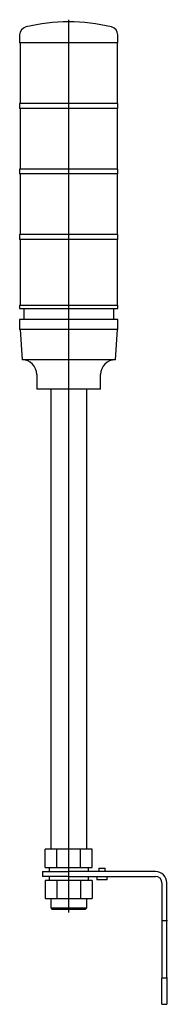
# Model space of a CAD drawing. Extents: x -1.2 to 2.4, y -3.1 to 20.6.
import ezdxf

# ---------------------------------------------------------------- set-up
doc = ezdxf.new("R2010")
doc.units = 0
doc.layers.get('0').update_dxf_attribs({"linetype": 'CONTINUOUS'})

msp = doc.modelspace()

# ---------------------------------------------------------------- linework, layer by layer
at = {"color": 3, "linetype": 'CONTINUOUS'}
for p, q in [((0, -0.866142), (0, 20.566142)), ((2.374016, -1.062992), (2.232283, -1.062992)), ((2.374016, -2.440945), (2.232283, -2.440945))]:
    msp.add_line(p, q, dxfattribs=at)
at = {"color": 7, "linetype": 'CONTINUOUS'}
for p, q in [((-1.181102, 20.200015), (-1.181102, 20.011811)), ((1.181102, 20.011811), (1.181102, 20.200015)), ((1.181102, 20.011811), (-1.181102, 20.011811)), ((-1.17126, 20.011811), (-1.17126, 18.555118)), ((1.17126, 18.555118), (1.17126, 20.011811)), ((1.181102, 18.555118), (-1.181102, 18.555118)), ((-1.181102, 18.555118), (-1.181102, 18.437008)), ((1.181102, 18.437008), (-1.181102, 18.437008)), ((-1.17126, 18.437008), (-1.17126, 16.980315)), ((1.17126, 16.980315), (1.17126, 18.437008)), ((1.181102, 18.437008), (1.181102, 18.555118)), ((1.181102, 16.980315), (-1.181102, 16.980315)), ((-1.181102, 16.980315), (-1.181102, 16.862205)), ((1.181102, 16.862205), (-1.181102, 16.862205)), ((-1.17126, 16.862205), (-1.17126, 15.405512)), ((1.17126, 15.405512), (1.17126, 16.862205)), ((1.181102, 16.862205), (1.181102, 16.980315)), ((1.181102, 15.405512), (-1.181102, 15.405512)), ((-1.181102, 15.405512), (-1.181102, 15.287402)), ((1.181102, 15.287402), (1.181102, 15.405512)), ((1.181102, 15.287402), (-1.181102, 15.287402)), ((-1.17126, 15.287402), (-1.17126, 13.712598)), ((1.17126, 13.712598), (1.17126, 15.287402)), ((-1.181102, 13.712598), (1.181102, 13.712598)), ((-1.181102, 13.712598), (-1.181102, 13.633858)), ((1.181102, 13.633858), (1.181102, 13.712598)), ((-1.181102, 13.633858), (1.181102, 13.633858)), ((-1.082677, 13.633858), (-1.082677, 13.366142)), ((1.082677, 13.366142), (1.082677, 13.633858)), ((1.181102, 13.366142), (-1.181102, 13.366142)), ((-1.181102, 13.366142), (-1.181102, 13.129921)), ((1.181102, 13.129921), (1.181102, 13.366142)), ((1.181102, 13.129921), (-1.181102, 13.129921)), ((-1.171252, 13.129802), (-1.122047, 12.401575)), ((1.122047, 12.401575), (1.17126, 13.129921)), ((1.122047, 12.401575), (-1.122047, 12.401575)), ((-0.767717, 12.047244), (-0.767717, 11.692913)), ((0.767717, 11.692913), (0.767717, 12.047244)), ((0.767717, 11.692913), (-0.767717, 11.692913)), ((-0.433071, 11.692913), (-0.433071, 0.649606)), ((0.433071, 0.649606), (0.433071, 11.692913)), ((-0.284129, 0.649606), (-0.568258, 0.649606)), ((-0.568258, 0.216535), (-0.568258, 0.649606)), ((0.284129, 0.649606), (-0.284129, 0.649606)), ((-0.284129, 0.216535), (-0.284129, 0.649606)), ((0.568258, 0.649606), (0.284129, 0.649606)), ((0.284129, 0.216535), (0.284129, 0.649606)), ((0.568258, 0.216535), (0.568258, 0.649606)), ((-0.629921, 0.11811), (0, 0.11811)), ((-0.629921, 0.11811), (-0.629921, 0)), ((0, 0), (-0.629921, 0)), ((-0.568258, 0.216535), (-0.284129, 0.216535)), ((-0.472441, 0.216535), (-0.472441, 0.11811)), ((-0.472441, 0), (-0.472441, -0.098425)), ((-0.284129, 0.216535), (0.284129, 0.216535)), ((2.086614, 0.11811), (0, 0.11811)), ((0, 0), (2.086614, 0)), ((0.284129, 0.216535), (0.568258, 0.216535)), ((0.472441, 0.11811), (0.472441, 0.216535)), ((0.472441, -0.098425), (0.472441, 0)), ((0.675, 0), (0.675, -0.08)), ((0.725, 0.2), (0.875, 0.2)), ((0.725, 0.2), (0.725, 0.11811)), ((0.875, 0.11811), (0.875, 0.2)), ((0.925, -0.08), (0.925, 0)), ((-0.284129, -0.098425), (-0.568258, -0.098425)), ((-0.568258, -0.098425), (-0.568258, -0.531496)), ((0.284129, -0.098425), (-0.284129, -0.098425)), ((-0.284129, -0.098425), (-0.284129, -0.531496)), ((0.568258, -0.098425), (0.284129, -0.098425)), ((0.284129, -0.098425), (0.284129, -0.531496)), ((0.568258, -0.098425), (0.568258, -0.531496)), ((0.925, -0.08), (0.675, -0.08)), ((2.244094, -0.15748), (2.244094, -2.440945)), ((2.362205, -2.440945), (2.362205, -0.15748)), ((-0.568258, -0.531496), (-0.284129, -0.531496)), ((-0.433071, -0.531496), (-0.433071, -0.757874)), ((-0.284129, -0.531496), (0.284129, -0.531496)), ((0.284129, -0.531496), (0.568258, -0.531496)), ((0.433071, -0.757874), (0.433071, -0.531496)), ((-0.433071, -0.757874), (0.433071, -0.757874)), ((-0.433071, -0.757874), (-0.403543, -0.787402)), ((-0.403543, -0.787402), (0.403543, -0.787402)), ((0.403543, -0.787402), (0.433071, -0.757874)), ((2.244094, -3.070866), (2.244094, -2.440945)), ((2.362205, -2.440945), (2.362205, -3.070866)), ((2.244094, -3.070866), (2.362205, -3.070866))]:
    msp.add_line(p, q, dxfattribs=at)
for centre, radius, start, end in [((-0.984252, 20.200015), 0.19685, 103.774147, 180), ((0, 16.185039), 4.330709, 90, 103.774147), ((0, 16.185039), 4.330709, 76.225853, 90), ((0.984252, 20.200015), 0.19685, 0, 76.225853), ((-1.122047, 12.047244), 0.354331, 0, 90), ((1.122047, 12.047244), 0.354331, 90, 180), ((2.086614, -0.15748), 0.275591, 0, 90), ((2.086614, -0.15748), 0.15748, 0, 90)]:
    msp.add_arc(centre, radius, start, end, dxfattribs=at)

doc.saveas('drawing.dxf')
